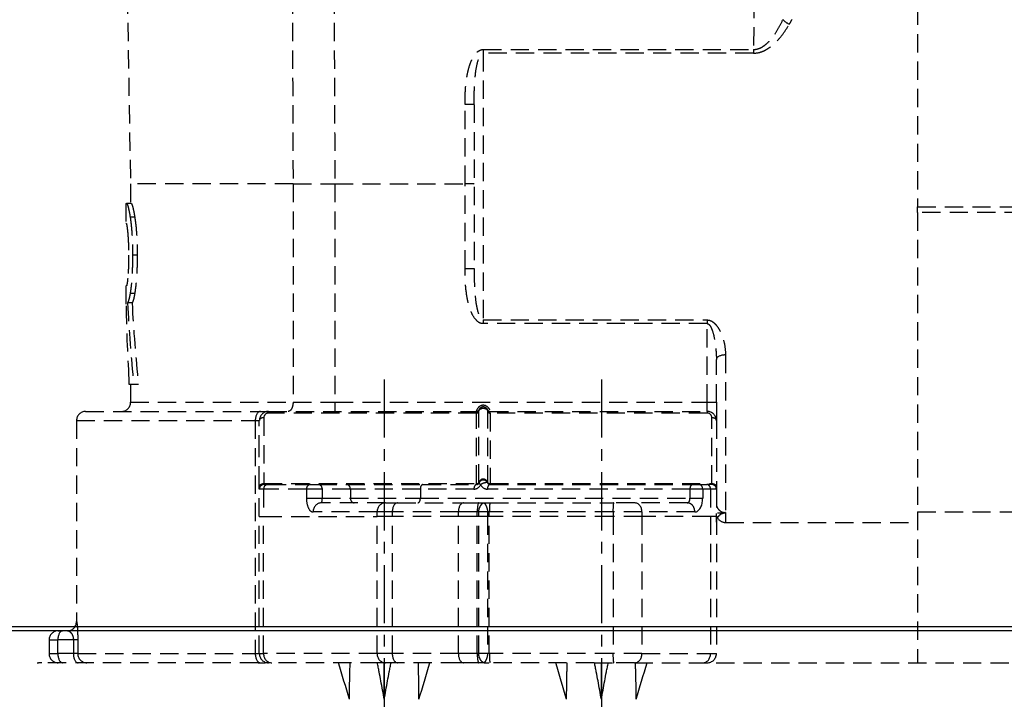
# Model space of a CAD drawing. Units: millimetres. Extents: x 36027 to 39178, y 306 to 2743.
# Drawn here: x 36164 to 36271, y 398 to 473 of the extents above; entities that cross this region are included whole.
import ezdxf

# ---------------------------------------------------------------- set-up
doc = ezdxf.new("R2010")
doc.units = ezdxf.units.MM
doc.linetypes.add('CENTER', pattern=[10.16, 6.35, -1.27, 1.27, -1.27])
doc.linetypes.add('DASHED', pattern=[3, 2, -1])
doc.layers.add('1', color=7, linetype='Continuous')

msp = doc.modelspace()

# ---------------------------------------------------------------- linework, layer by layer
at = {"layer": '1', "linetype": 'DASHED'}
for p, q in [((36174.19, 541.39), (36175.71, 454.78)), ((36261.8, 495.18), (36261.8, 452.26)), ((36214.3, 469.49), (36243.87, 469.49)), ((36214.3, 469.49), (36214.3, 469.09)), ((36243.87, 469.09), (36214.3, 469.09)), ((36214.3, 469.09), (36214.3, 439.89)), ((36243.87, 469.49), (36243.87, 469.09)), ((36212.3, 454.78), (36212.3, 463.47)), ((36213.3, 463.45), (36213.3, 445.52)), ((36175.71, 454.78), (36175.71, 452.65)), ((36193.49, 454.78), (36175.71, 454.78)), ((36193.49, 454.78), (36193.49, 430.88)), ((36198.07, 454.78), (36198.07, 430.88)), ((36198.07, 454.78), (36212.3, 454.78)), ((36212.3, 445.52), (36212.3, 454.78)), ((36175.21, 452.65), (36175.21, 450.46)), ((36175.21, 452.65), (36175.27, 452.65)), ((36175.77, 452.65), (36175.27, 452.65)), ((36261.8, 452.26), (36297.32, 452.26)), ((36261.8, 451.65), (36261.8, 452.26)), ((36297.32, 451.65), (36261.8, 451.65)), ((36261.8, 451.65), (36261.8, 418.88)), ((36175.24, 450.46), (36175.21, 450.46)), ((36176.17, 451.14), (36175.67, 451.14)), ((36176.44, 446.97), (36175.93, 446.97)), ((36212.3, 445.52), (36213.3, 445.52)), ((36175.21, 443.62), (36175.21, 441.42)), ((36175.21, 443.62), (36175.25, 443.62)), ((36176.17, 442.8), (36175.67, 442.8)), ((36175.88, 441.76), (36175.38, 441.76)), ((36175.21, 441.42), (36175.22, 441.42)), ((36214.3, 439.89), (36238.8, 439.89)), ((36214.3, 439.89), (36214.3, 439.49)), ((36238.8, 439.49), (36214.3, 439.49)), ((36238.8, 439.89), (36238.8, 439.49)), ((36238.8, 430.88), (36238.8, 439.49)), ((36239.8, 430.88), (36239.8, 435.56)), ((36240.8, 436.07), (36240.8, 418.81)), ((36175.52, 433.64), (36175.52, 432.84)), ((36176.07, 432.84), (36175.57, 432.84)), ((36175.71, 432.84), (36175.71, 430.88)), ((36176.58, 432.84), (36176.07, 432.84)), ((36175.71, 430.88), (36193.49, 430.88)), ((36198.07, 430.88), (36238.8, 430.88)), ((36238.8, 429.88), (36238.8, 430.88)), ((36238.8, 430.88), (36239.8, 430.88)), ((36239.8, 430.88), (36239.8, 428.88)), ((36170.8, 429.88), (36189.92, 429.88)), ((36189.92, 429.88), (36190.8, 429.88)), ((36190.8, 429.88), (36213.56, 429.88)), ((36190.8, 429.88), (36190.8, 429.7)), ((36213.56, 429.88), (36213.56, 429.7)), ((36215.04, 429.88), (36238.8, 429.88)), ((36215.04, 429.7), (36215.04, 429.88)), ((36238.8, 429.88), (36238.8, 429.7)), ((36169.8, 428.88), (36169.8, 406.88)), ((36169.8, 428.88), (36189.36, 428.88)), ((36189.36, 428.88), (36189.36, 403.38)), ((36189.36, 428.88), (36189.8, 428.88)), ((36189.8, 425.27), (36189.8, 428.88)), ((36190.3, 429.2), (36190.3, 421.99)), ((36213.56, 429.7), (36190.8, 429.7)), ((36213.56, 421.99), (36213.56, 429.7)), ((36238.8, 429.7), (36215.04, 429.7)), ((36215.04, 429.7), (36215.04, 421.99)), ((36239.3, 421.99), (36239.3, 429.2)), ((36239.8, 428.88), (36239.8, 425.27)), ((36189.8, 421.88), (36189.8, 425.27)), ((36239.8, 425.27), (36239.8, 421.88)), ((36189.8, 421.67), (36189.8, 421.88)), ((36189.8, 421.39), (36189.8, 421.67)), ((36189.8, 421.38), (36189.8, 421.39)), ((36189.8, 418.38), (36189.8, 421.38)), ((36190.27, 421.38), (36189.8, 421.38)), ((36190.27, 421.38), (36190.27, 418.38)), ((36194.95, 421.38), (36190.27, 421.38)), ((36190.3, 421.99), (36213.56, 421.99)), ((36190.3, 421.88), (36190.3, 421.99)), ((36190.3, 421.88), (36190.72, 421.88)), ((36190.72, 421.88), (36195.41, 421.88)), ((36194.95, 421.38), (36194.95, 420.38)), ((36196.68, 421.38), (36194.95, 421.38)), ((36195.41, 421.88), (36196.27, 421.88)), ((36196.27, 421.88), (36199.35, 421.88)), ((36196.68, 421.38), (36196.68, 420.38)), ((36199.76, 421.38), (36196.68, 421.38)), ((36199.35, 421.88), (36207.7, 421.88)), ((36199.76, 421.38), (36199.76, 420.38)), ((36207.42, 421.38), (36199.76, 421.38)), ((36207.42, 421.38), (36207.42, 420.38)), ((36213.27, 421.38), (36207.42, 421.38)), ((36207.7, 421.88), (36213.56, 421.88)), ((36213.56, 421.88), (36213.56, 421.99)), ((36236.91, 421.38), (36214.75, 421.38)), ((36215.04, 421.99), (36239.3, 421.99)), ((36215.04, 421.88), (36215.04, 421.99)), ((36215.04, 421.88), (36237.19, 421.88)), ((36236.91, 421.38), (36236.91, 420.38)), ((36238.3, 421.38), (36236.91, 421.38)), ((36237.19, 421.88), (36237.89, 421.88)), ((36237.89, 421.88), (36238.75, 421.88)), ((36238.3, 421.38), (36238.3, 420.38)), ((36239.16, 421.38), (36238.3, 421.38)), ((36239.3, 421.88), (36238.75, 421.88)), ((36239.16, 421.38), (36239.16, 418.38)), ((36239.8, 421.38), (36239.16, 421.38)), ((36239.3, 421.88), (36239.3, 421.99)), ((36239.8, 421.88), (36239.8, 421.67)), ((36239.8, 421.67), (36239.8, 421.39)), ((36239.8, 421.39), (36239.8, 421.38)), ((36239.8, 421.38), (36239.8, 418.38)), ((36194.95, 420.38), (36196.68, 420.38)), ((36196.68, 420.38), (36199.76, 420.38)), ((36199.76, 420.38), (36207.42, 420.38)), ((36207.42, 420.38), (36236.91, 420.38)), ((36236.91, 420.38), (36238.3, 420.38)), ((36203.59, 419.88), (36196.59, 419.88)), ((36203.59, 419.88), (36204.92, 419.88)), ((36204.92, 419.88), (36212.15, 419.88)), ((36212.15, 419.88), (36213.8, 419.88)), ((36213.8, 419.88), (36214.37, 419.88)), ((36214.37, 419.88), (36215.05, 419.88)), ((36215.05, 419.88), (36228.57, 419.88)), ((36230.84, 419.88), (36228.57, 419.88)), ((36236.62, 419.88), (36230.84, 419.88)), ((36189.8, 403.38), (36189.8, 418.38)), ((36189.8, 418.38), (36190.27, 418.38)), ((36190.27, 418.38), (36202.68, 418.38)), ((36190.27, 403.38), (36190.27, 418.38)), ((36202.68, 418.88), (36195.68, 418.88)), ((36202.68, 418.38), (36202.68, 418.88)), ((36204.35, 418.88), (36202.68, 418.88)), ((36202.68, 403.38), (36202.68, 418.38)), ((36204.35, 418.38), (36202.68, 418.38)), ((36204.35, 418.38), (36204.35, 418.88)), ((36211.58, 418.88), (36204.35, 418.88)), ((36204.35, 403.38), (36204.35, 418.38)), ((36211.58, 418.38), (36204.35, 418.38)), ((36211.58, 418.38), (36211.58, 418.88)), ((36213.64, 418.88), (36211.58, 418.88)), ((36211.58, 403.38), (36211.58, 418.38)), ((36213.64, 418.38), (36211.58, 418.38)), ((36213.64, 418.38), (36213.64, 418.88)), ((36213.81, 418.88), (36213.64, 418.88)), ((36213.64, 403.38), (36213.64, 418.38)), ((36213.81, 418.38), (36213.64, 418.38)), ((36213.81, 418.38), (36213.81, 418.88)), ((36214.76, 418.88), (36213.81, 418.88)), ((36213.81, 403.38), (36213.81, 418.38)), ((36214.76, 418.38), (36213.81, 418.38)), ((36214.76, 418.88), (36214.76, 418.38)), ((36214.96, 418.88), (36214.76, 418.88)), ((36214.76, 418.38), (36214.76, 403.38)), ((36214.96, 418.38), (36214.76, 418.38)), ((36228.49, 418.88), (36214.96, 418.88)), ((36214.96, 418.38), (36214.96, 418.88)), ((36228.49, 418.38), (36214.96, 418.38)), ((36214.96, 403.38), (36214.96, 418.38)), ((36228.49, 418.88), (36228.49, 418.38)), ((36231.66, 418.88), (36228.49, 418.88)), ((36228.49, 418.38), (36228.49, 403.38)), ((36231.66, 418.38), (36228.49, 418.38)), ((36231.66, 418.88), (36231.66, 418.38)), ((36237.44, 418.88), (36231.66, 418.88)), ((36239.16, 418.38), (36231.66, 418.38)), ((36231.66, 418.38), (36231.66, 403.38)), ((36239.16, 418.38), (36239.16, 403.38)), ((36239.8, 418.38), (36239.16, 418.38)), ((36239.8, 418.38), (36239.8, 403.38)), ((36240.8, 418.81), (36240.8, 417.73)), ((36261.8, 418.88), (36272.11, 418.88)), ((36261.8, 418.88), (36261.8, 402.38)), ((36240.8, 417.73), (36261.8, 417.73)), ((36169.8, 406.88), (36169.81, 406.88)), ((36167.8, 405.88), (36168.28, 405.88)), ((36168.81, 405.88), (36168.28, 405.88)), ((36166.8, 404.88), (36166.8, 403.38)), ((36166.8, 404.88), (36167.76, 404.88)), ((36167.76, 403.38), (36167.76, 404.88)), ((36169.46, 404.88), (36167.76, 404.88)), ((36169.46, 404.88), (36169.46, 403.38)), ((36169.94, 404.88), (36169.46, 404.88)), ((36169.94, 404.88), (36169.94, 403.38)), ((36166.8, 403.38), (36167.76, 403.38)), ((36169.46, 403.38), (36167.76, 403.38)), ((36169.94, 403.38), (36169.46, 403.38)), ((36169.94, 403.38), (36189.36, 403.38)), ((36189.36, 403.38), (36189.8, 403.38)), ((36189.8, 403.38), (36190.27, 403.38)), ((36202.68, 403.38), (36190.27, 403.38)), ((36204.35, 403.38), (36202.68, 403.38)), ((36211.58, 403.38), (36204.35, 403.38)), ((36213.64, 403.38), (36211.58, 403.38)), ((36213.81, 403.38), (36213.64, 403.38)), ((36214.76, 403.38), (36213.81, 403.38)), ((36214.96, 403.38), (36214.76, 403.38)), ((36228.49, 403.38), (36214.96, 403.38)), ((36231.66, 403.38), (36228.49, 403.38)), ((36231.66, 403.38), (36239.16, 403.38)), ((36239.16, 403.38), (36239.8, 403.38)), ((36165.49, 402.38), (36165.64, 402.38)), ((36166, 402.38), (36165.64, 402.38)), ((36189.68, 402.38), (36166, 402.38)), ((36189.68, 402.38), (36189.92, 402.38)), ((36189.92, 402.38), (36190.43, 402.38)), ((36202.88, 402.38), (36190.43, 402.38)), ((36204.44, 402.38), (36202.88, 402.38)), ((36211.67, 402.38), (36204.44, 402.38)), ((36213.59, 402.38), (36211.67, 402.38)), ((36214, 402.38), (36213.59, 402.38)), ((36214.38, 402.38), (36214, 402.38)), ((36214.38, 402.38), (36214.89, 402.38)), ((36226.42, 402.38), (36214.89, 402.38)), ((36226.42, 402.38), (36228.57, 402.38)), ((36230.84, 402.38), (36228.57, 402.38)), ((36230.84, 402.38), (36236.78, 402.38)), ((36236.78, 402.38), (36281.91, 402.38))]:
    msp.add_line(p, q, dxfattribs=at)
at = {"layer": '1', "linetype": 'CENTER'}
for p, q in [((36203.46, 433.38), (36203.46, 342.58)), ((36227.22, 433.38), (36227.22, 341.58))]:
    msp.add_line(p, q, dxfattribs=at)
at = {"layer": '1', "linetype": 'DASHED'}
for centre, radius, start, end in [((36174.71, 430.88), 1, 270, 0), ((36170.8, 428.88), 1, 90, 180), ((36190.8, 428.88), 1, 90, 180), ((36213.56, 430.18), 0.3, 270, 321.1841), ((36214.3, 429.88), 0.5, 22.0243, 157.9757), ((36215.04, 430.18), 0.3, 218.8159, 270), ((36238.8, 428.88), 1, 0, 90), ((36190.8, 429.2), 0.5, 90, 180), ((36238.8, 429.2), 0.5, 0, 90), ((36214.3, 421.88), 0.5, 22.0243, 157.9757), ((36190.3, 421.38), 0.5, 90, 180), ((36213.27, 422.18), 0.8, 270, 337.9757), ((36213.56, 422.18), 0.3, 270, 337.9757), ((36214.75, 422.18), 0.8, 202.0243, 270), ((36215.04, 422.18), 0.3, 202.0243, 270), ((36239.3, 421.38), 0.5, 0, 90), ((36239.04, 417.78), 1, 28.3314, 40.5389), ((36240.8, 418.73), 1, 208.3299, 270), ((36168.8, 406.88), 1, 270, 0), ((36167.8, 404.88), 1, 90, 180), ((36167.8, 403.38), 1, 180, 270), ((36190.8, 403.38), 1, 180, 270), ((36238.8, 403.38), 1, 270, 0)]:
    msp.add_arc(centre, radius, start, end, dxfattribs=at)
for centre, major_axis, ratio, start_param, end_param in [((36247.78, 472.74), (0.872, -0.489), 0.422977, 4.037836, 4.945357), ((36212.3, 463.45), (1, 0), 0.017452, 0, 1.570796), ((36212.3, 454.77), (1, 0), 0.008727, 0, 1.570796), ((36214.3, 449), (0, 77.18), 0.506494, 1.664768, 1.781754), ((36214.3, 449), (0, 76.19), 0.506494, 1.665989, 1.78453), ((36214.3, 443.73), (0, 80.43), 0.486, 1.599444, 1.706531), ((36240.8, 435.56), (-1, 0), 0.505051, 4.712389, 6.283185), ((36189.92, 428.88), (0, 1), 0.56044, 0, 1.570796), ((36213.56, 430.18), (0, 0.479), 0.62682, 3.141593, 4.034924), ((36214.18, 429.68), (0.39, -0.313), 0.341489, 3.141593, 3.677805), ((36213.56, 430.18), (0.148, 0.261), 1, 4.551046, 4.844115), ((36213.56, 430.18), (0, 0.479), 0.62682, 4.034924, 4.327992), ((36214.3, 429.88), (0.5, 0), 0.642788, 0.384397, 2.757196), ((36215.04, 430.18), (-0.134, 0.269), 1, 1.493802, 1.786871), ((36215.04, 430.18), (0, 0.479), 0.62682, 1.955193, 2.248262), ((36214.42, 429.68), (-0.39, -0.313), 0.341489, 2.605381, 3.141593), ((36215.04, 430.18), (0, 0.479), 0.62682, 2.248262, 3.141593), ((36190.3, 428.88), (0.5, 0), 0.642788, 1.570796, 3.141593), ((36239.3, 428.88), (-0.5, 0), 0.642788, 3.141593, 4.712389), ((36214.3, 421.88), (0, 0.607), 0.823501, 5.096786, 7.469585), ((36190.72, 421.38), (0, 0.5), 0.906308, 0, 1.570796), ((36195.41, 421.38), (0, -0.5), 0.906308, 3.141593, 4.712389), ((36196.27, 421.38), (0, 0.5), 0.819152, 4.712389, 6.283185), ((36199.35, 421.38), (0, -0.5), 0.819152, 1.570796, 3.141593), ((36207.7, 421.38), (0, 0.5), 0.573576, 0, 1.570796), ((36213.56, 421.38), (0, 0.5), 0.573576, 0, 1.570796), ((36213.56, 422.18), (0.3, 0), 0.642788, 4.712389, 5.898789), ((36214.3, 421.88), (0.464, 0.188), 0.253969, 0, 2.131426), ((36215.04, 421.38), (0, -0.5), 0.573576, 3.141593, 4.712389), ((36215.04, 422.18), (0.3, 0), 0.642788, 3.525989, 4.712389), ((36237.19, 421.38), (0, 0.5), 0.573576, 0, 1.570796), ((36237.89, 421.38), (0, 0.5), 0.819152, 4.712389, 6.283185), ((36238.75, 421.38), (0, -0.5), 0.819152, 1.570796, 3.141593), ((36195.68, 420.38), (0, 1.5), 0.487998, 1.570796, 3.141593), ((36196.59, 420.38), (0, 0.5), 0.174311, 3.141593, 4.712389), ((36200.17, 420.38), (0, -0.5), 0.819152, 4.712389, 6.283185), ((36207.13, 420.38), (0, -0.5), 0.573576, 0, 1.570796), ((36236.62, 420.38), (0, -0.5), 0.573576, 0, 1.570796), ((36237.44, 420.38), (0, -1.5), 0.573576, 0, 1.570796), ((36196.59, 418.88), (0, -1), 0.906308, 3.141593, 4.712389), ((36203.59, 418.88), (0, -1), 0.906308, 3.141593, 4.712389), ((36204.92, 418.88), (0, -1), 0.573576, 3.141593, 4.712389), ((36212.15, 418.88), (0, -1), 0.573576, 3.141593, 4.712389), ((36213.8, 418.88), (0, -1), 0.161096, 3.141593, 4.712389), ((36215.05, 418.88), (0, -1), 0.087156, 3.141593, 4.712389), ((36228.57, 418.88), (0, 1), 0.087156, 0, 1.570796), ((36230.84, 418.88), (0, 1), 0.819152, 4.712389, 6.283185), ((36236.62, 418.88), (0, -1), 0.819152, 1.570796, 3.141593), ((36239.06, 417.78), (0, 1), 0.999551, 5.235203, 5.461371), ((36240.46, 417.78), (0, 1), 0.594319, 5.997044, 6.283185), ((36168.81, 406.88), (0, -1), 0.999665, 0, 1.570796), ((36168.28, 404.88), (0, 1), 0.516525, 0, 1.570796), ((36168.28, 403.38), (0, -1), 0.516525, 4.712389, 6.283185), ((36169.97, 403.38), (0, -1), 0.516525, 4.712389, 6.283185), ((36170.93, 403.38), (0, -1), 0.996884, 4.712389, 6.283185), ((36189.92, 403.38), (0, -1), 0.56044, 4.712389, 6.283185), ((36191.17, 403.38), (0, -1), 0.906308, 4.712389, 6.283185), ((36203.59, 403.38), (0, -1), 0.906308, 4.712389, 6.283185), ((36204.92, 403.38), (0, -1), 0.573576, 4.712389, 6.283185), ((36212.15, 403.38), (0, -1), 0.573576, 4.712389, 6.283185), ((36213.8, 403.38), (0, -1), 0.161096, 4.712389, 6.283185), ((36215.05, 403.38), (0, -1), 0.087156, 4.712389, 6.283185), ((36228.57, 403.38), (0, -1), 0.087156, 4.712389, 6.283185), ((36230.84, 403.38), (0, -1), 0.819152, 0, 1.570796), ((36238.34, 403.38), (0, 1), 0.819152, 3.141593, 4.712389)]:
    msp.add_ellipse(centre, major_axis=major_axis, ratio=ratio, start_param=start_param, end_param=end_param, dxfattribs=at)
for points in [[(36244.43, 546.92), (36244.24, 521.11), (36244.06, 495.3), (36243.87, 469.49)], [(36193.15, 541.39), (36193.26, 512.52), (36193.38, 483.65), (36193.49, 454.78)], [(36197.63, 541.39), (36197.78, 512.52), (36197.92, 483.65), (36198.07, 454.78)], [(36247.78, 472.26), (36247.88, 472.44), (36247.98, 472.61), (36248.08, 472.78)], [(36213.83, 430), (36213.83, 430.03), (36213.83, 430.05), (36213.83, 430.07)], [(36213.83, 422.11), (36213.83, 424.74), (36213.83, 427.37), (36213.83, 430)], [(36214.76, 430), (36214.76, 427.37), (36214.76, 424.74), (36214.76, 422.11)]]:
    msp.add_open_spline(points, degree=3, dxfattribs=at)
for points, knots in [([(36243.87, 469.49), (36244.08, 469.49), (36244.28, 469.54), (36244.67, 469.68), (36244.85, 469.79), (36245.18, 470.02), (36245.34, 470.16), (36245.62, 470.44), (36245.75, 470.59), (36246.12, 471.05), (36246.34, 471.38), (36246.73, 472.06), (36246.91, 472.4), (36247.07, 472.75)], [0, 0, 0, 0, 0.125, 0.125, 0.25, 0.25, 0.375, 0.375, 0.5, 0.5, 0.75, 0.75, 1, 1, 1, 1]), ([(36243.87, 469.09), (36244.1, 469.09), (36244.33, 469.12), (36244.77, 469.24), (36244.98, 469.33), (36245.38, 469.54), (36245.57, 469.67), (36245.92, 469.94), (36246.09, 470.08), (36246.56, 470.53), (36246.84, 470.86), (36247.34, 471.55), (36247.57, 471.9), (36247.78, 472.26)], [0, 0, 0, 0, 0.125, 0.125, 0.25, 0.25, 0.375, 0.375, 0.5, 0.5, 0.75, 0.75, 1, 1, 1, 1]), ([(36212.3, 463.47), (36212.3, 464.03), (36212.31, 464.59), (36212.39, 465.71), (36212.46, 466.26), (36212.62, 467.09), (36212.69, 467.37), (36212.85, 467.91), (36212.95, 468.18), (36213.2, 468.68), (36213.35, 468.92), (36213.65, 469.23), (36213.76, 469.32), (36214.01, 469.45), (36214.15, 469.49), (36214.3, 469.49)], [0, 0, 0, 0, 0.25, 0.25, 0.5, 0.5, 0.625, 0.625, 0.75, 0.75, 0.875, 0.875, 0.9375, 0.9375, 1, 1, 1, 1]), ([(36213.3, 463.45), (36213.3, 463.94), (36213.3, 464.44), (36213.34, 465.42), (36213.36, 465.91), (36213.45, 466.89), (36213.51, 467.37), (36213.67, 468.09), (36213.74, 468.33), (36213.87, 468.67), (36213.93, 468.78), (36214.03, 468.94), (36214.08, 468.98), (36214.17, 469.06), (36214.23, 469.09), (36214.3, 469.09)], [0, 0, 0, 0, 0.25, 0.25, 0.5, 0.5, 0.75, 0.75, 0.875, 0.875, 0.9375, 0.9375, 0.96875, 0.96875, 1, 1, 1, 1]), ([(36193.49, 454.78), (36193.5, 454.78), (36193.53, 454.78), (36193.56, 454.78), (36193.6, 454.78), (36193.64, 454.78), (36193.68, 454.78), (36193.72, 454.78), (36193.76, 454.78), (36193.8, 454.78), (36193.84, 454.78), (36193.88, 454.78), (36193.91, 454.78), (36193.95, 454.78), (36193.99, 454.78), (36194.03, 454.78), (36194.07, 454.78), (36194.11, 454.78), (36194.15, 454.78), (36194.19, 454.78), (36194.23, 454.78), (36194.27, 454.78), (36194.32, 454.78), (36194.36, 454.78), (36194.4, 454.78), (36194.44, 454.78), (36194.48, 454.78), (36194.52, 454.78), (36194.56, 454.78), (36194.6, 454.78), (36194.64, 454.78), (36194.68, 454.78), (36194.73, 454.78), (36194.77, 454.78), (36194.81, 454.78), (36194.85, 454.78), (36194.89, 454.78), (36194.94, 454.78), (36194.98, 454.78), (36195.02, 454.78), (36195.06, 454.78), (36195.1, 454.78), (36195.15, 454.78), (36195.19, 454.78), (36195.23, 454.78), (36195.27, 454.78), (36195.32, 454.78), (36195.36, 454.78), (36195.4, 454.78), (36195.45, 454.78), (36195.49, 454.78), (36195.53, 454.78), (36195.58, 454.78), (36195.62, 454.78), (36195.66, 454.78), (36195.71, 454.78), (36195.75, 454.78), (36195.79, 454.78), (36195.84, 454.78), (36195.88, 454.78), (36195.92, 454.78), (36195.97, 454.78), (36196.01, 454.78), (36196.05, 454.78), (36196.1, 454.78), (36196.14, 454.78), (36196.19, 454.78), (36196.23, 454.78), (36196.28, 454.78), (36196.32, 454.78), (36196.36, 454.78), (36196.41, 454.78), (36196.45, 454.78), (36196.5, 454.78), (36196.54, 454.78), (36196.59, 454.78), (36196.63, 454.78), (36196.67, 454.78), (36196.72, 454.78), (36196.76, 454.78), (36196.81, 454.78), (36196.85, 454.78), (36196.9, 454.78), (36196.94, 454.78), (36196.99, 454.78), (36197.03, 454.78), (36197.08, 454.78), (36197.12, 454.78), (36197.17, 454.78), (36197.21, 454.78), (36197.26, 454.78), (36197.3, 454.78), (36197.35, 454.78), (36197.39, 454.78), (36197.44, 454.78), (36197.48, 454.78), (36197.53, 454.78), (36197.57, 454.78), (36197.62, 454.78), (36197.66, 454.78), (36197.71, 454.78), (36197.75, 454.78), (36197.8, 454.78), (36197.84, 454.78), (36197.89, 454.78), (36197.94, 454.78), (36197.98, 454.78), (36198.03, 454.78), (36198.06, 454.78), (36198.07, 454.78)], [0, 0, 0, 0, 0.009346, 0.018692, 0.028038, 0.037384, 0.04673, 0.056076, 0.065421, 0.074767, 0.084113, 0.093459, 0.102805, 0.112151, 0.121497, 0.130843, 0.140188, 0.149534, 0.15888, 0.168226, 0.177572, 0.186918, 0.196263, 0.205609, 0.214955, 0.224301, 0.233647, 0.242993, 0.252338, 0.261684, 0.27103, 0.280376, 0.289721, 0.299067, 0.308413, 0.317759, 0.327105, 0.33645, 0.345796, 0.355142, 0.364488, 0.373833, 0.383179, 0.392525, 0.401871, 0.411216, 0.420562, 0.429908, 0.439254, 0.448599, 0.457945, 0.467291, 0.476637, 0.485982, 0.495328, 0.504674, 0.51402, 0.523365, 0.532711, 0.542057, 0.551402, 0.560748, 0.570094, 0.57944, 0.588785, 0.598131, 0.607477, 0.616823, 0.626168, 0.635514, 0.64486, 0.654206, 0.663551, 0.672897, 0.682243, 0.691589, 0.700934, 0.71028, 0.719626, 0.728972, 0.738317, 0.747663, 0.757009, 0.766355, 0.7757, 0.785046, 0.794392, 0.803738, 0.813083, 0.822429, 0.831775, 0.841121, 0.850467, 0.859812, 0.869158, 0.878504, 0.88785, 0.897196, 0.906542, 0.915887, 0.925233, 0.934579, 0.943925, 0.953271, 0.962617, 0.971962, 0.981308, 0.990654, 1, 1, 1, 1]), ([(36175.27, 452.65), (36175.28, 452.65), (36175.29, 452.64), (36175.31, 452.62), (36175.32, 452.6), (36175.35, 452.54), (36175.37, 452.5), (36175.4, 452.41), (36175.42, 452.35), (36175.47, 452.16), (36175.51, 452.01), (36175.57, 451.72), (36175.59, 451.61), (36175.63, 451.39), (36175.65, 451.26), (36175.67, 451.14)], [0, 0, 0, 0, 0.125, 0.125, 0.25, 0.25, 0.375, 0.375, 0.5, 0.5, 0.75, 0.75, 0.875, 0.875, 1, 1, 1, 1]), ([(36175.77, 452.65), (36175.78, 452.65), (36175.79, 452.64), (36175.81, 452.62), (36175.83, 452.6), (36175.86, 452.54), (36175.87, 452.5), (36175.9, 452.41), (36175.92, 452.35), (36175.98, 452.16), (36176.01, 452.01), (36176.07, 451.72), (36176.09, 451.61), (36176.13, 451.39), (36176.15, 451.26), (36176.17, 451.14)], [0, 0, 0, 0, 0.125, 0.125, 0.25, 0.25, 0.375, 0.375, 0.5, 0.5, 0.75, 0.75, 0.875, 0.875, 1, 1, 1, 1]), ([(36175.24, 450.46), (36175.24, 450.46), (36175.25, 450.46), (36175.26, 450.44), (36175.26, 450.42), (36175.28, 450.36), (36175.29, 450.3), (36175.32, 450.14), (36175.33, 450.04), (36175.35, 449.86), (36175.36, 449.8), (36175.38, 449.67), (36175.38, 449.59), (36175.39, 449.52)], [0, 0, 0, 0, 0.125, 0.125, 0.25, 0.25, 0.5, 0.5, 0.75, 0.75, 0.875, 0.875, 1, 1, 1, 1]), ([(36175.67, 451.14), (36175.69, 451.01), (36175.71, 450.87), (36175.75, 450.57), (36175.77, 450.42), (36175.8, 450.09), (36175.82, 449.92), (36175.84, 449.57), (36175.86, 449.4), (36175.88, 449.04), (36175.89, 448.86), (36175.9, 448.49), (36175.91, 448.31), (36175.92, 447.93), (36175.93, 447.74), (36175.93, 447.36), (36175.93, 447.17), (36175.93, 446.97)], [0, 0, 0, 0, 0.125, 0.125, 0.25, 0.25, 0.375, 0.375, 0.5, 0.5, 0.625, 0.625, 0.75, 0.75, 0.875, 0.875, 1, 1, 1, 1]), ([(36176.17, 451.14), (36176.19, 451.01), (36176.21, 450.87), (36176.25, 450.57), (36176.27, 450.42), (36176.31, 450.09), (36176.32, 449.92), (36176.35, 449.58), (36176.37, 449.4), (36176.39, 449.04), (36176.4, 448.86), (36176.41, 448.49), (36176.42, 448.31), (36176.43, 447.93), (36176.44, 447.74), (36176.44, 447.36), (36176.44, 447.17), (36176.44, 446.97)], [0, 0, 0, 0, 0.125, 0.125, 0.25, 0.25, 0.375, 0.375, 0.5, 0.5, 0.625, 0.625, 0.75, 0.75, 0.875, 0.875, 1, 1, 1, 1]), ([(36175.39, 449.52), (36175.4, 449.44), (36175.41, 449.35), (36175.42, 449.17), (36175.43, 449.08), (36175.44, 448.88), (36175.45, 448.78), (36175.45, 448.65), (36175.46, 448.62), (36175.46, 448.57), (36175.46, 448.54), (36175.46, 448.46), (36175.47, 448.4), (36175.47, 448.24), (36175.48, 448.13), (36175.48, 447.9), (36175.48, 447.79), (36175.49, 447.62), (36175.49, 447.56), (36175.49, 447.44), (36175.49, 447.38), (36175.49, 447.21), (36175.49, 447.09), (36175.49, 446.97)], [0, 0, 0, 0, 0.125, 0.125, 0.25, 0.25, 0.375, 0.375, 0.40625, 0.40625, 0.4375, 0.4375, 0.5, 0.5, 0.625, 0.625, 0.75, 0.75, 0.8125, 0.8125, 0.875, 0.875, 1, 1, 1, 1]), ([(36175.49, 446.97), (36175.49, 446.75), (36175.49, 446.52), (36175.48, 446.06), (36175.48, 445.83), (36175.47, 445.39), (36175.46, 445.18), (36175.44, 444.88), (36175.43, 444.78), (36175.42, 444.6), (36175.41, 444.51), (36175.4, 444.43)], [0, 0, 0, 0, 0.25, 0.25, 0.5, 0.5, 0.75, 0.75, 0.875, 0.875, 1, 1, 1, 1]), ([(36175.93, 446.97), (36175.93, 446.78), (36175.93, 446.59), (36175.93, 446.21), (36175.92, 446.02), (36175.91, 445.64), (36175.9, 445.46), (36175.89, 445.09), (36175.88, 444.9), (36175.84, 444.36), (36175.82, 444.01), (36175.77, 443.53), (36175.75, 443.38), (36175.71, 443.08), (36175.69, 442.94), (36175.67, 442.8)], [0, 0, 0, 0, 0.125, 0.125, 0.25, 0.25, 0.375, 0.375, 0.5, 0.5, 0.75, 0.75, 0.875, 0.875, 1, 1, 1, 1]), ([(36176.44, 446.97), (36176.44, 446.78), (36176.44, 446.59), (36176.44, 446.21), (36176.43, 446.02), (36176.42, 445.64), (36176.41, 445.46), (36176.4, 445.09), (36176.39, 444.9), (36176.35, 444.36), (36176.32, 444.01), (36176.27, 443.53), (36176.25, 443.38), (36176.21, 443.08), (36176.19, 442.94), (36176.17, 442.8)], [0, 0, 0, 0, 0.125, 0.125, 0.25, 0.25, 0.375, 0.375, 0.5, 0.5, 0.75, 0.75, 0.875, 0.875, 1, 1, 1, 1]), ([(36214.3, 439.49), (36214.15, 439.49), (36214.01, 439.52), (36213.76, 439.66), (36213.64, 439.75), (36213.35, 440.06), (36213.2, 440.3), (36212.95, 440.81), (36212.85, 441.07), (36212.69, 441.62), (36212.62, 441.89), (36212.46, 442.72), (36212.39, 443.28), (36212.31, 444.4), (36212.3, 444.96), (36212.3, 445.52)], [0, 0, 0, 0, 0.0625, 0.0625, 0.125, 0.125, 0.25, 0.25, 0.375, 0.375, 0.5, 0.5, 0.75, 0.75, 1, 1, 1, 1]), ([(36213.3, 445.52), (36213.3, 445.03), (36213.3, 444.54), (36213.34, 443.55), (36213.36, 443.06), (36213.45, 442.09), (36213.51, 441.6), (36213.67, 440.88), (36213.74, 440.65), (36213.87, 440.31), (36213.93, 440.19), (36214.03, 440.04), (36214.07, 439.99), (36214.17, 439.92), (36214.23, 439.89), (36214.3, 439.89)], [0, 0, 0, 0, 0.25, 0.25, 0.5, 0.5, 0.75, 0.75, 0.875, 0.875, 0.9375, 0.9375, 0.96875, 0.96875, 1, 1, 1, 1]), ([(36175.4, 444.43), (36175.39, 444.3), (36175.38, 444.18), (36175.35, 443.97), (36175.33, 443.88), (36175.31, 443.75), (36175.3, 443.69), (36175.27, 443.63), (36175.26, 443.63), (36175.25, 443.62)], [0, 0, 0, 0, 0.25, 0.25, 0.5, 0.5, 0.75, 0.75, 1, 1, 1, 1]), ([(36175.67, 442.8), (36175.64, 442.66), (36175.62, 442.52), (36175.57, 442.28), (36175.54, 442.19), (36175.49, 442.02), (36175.47, 441.95), (36175.42, 441.84), (36175.4, 441.8), (36175.38, 441.76)], [0, 0, 0, 0, 0.25, 0.25, 0.5, 0.5, 0.75, 0.75, 1, 1, 1, 1]), ([(36176.17, 442.8), (36176.15, 442.66), (36176.12, 442.52), (36176.07, 442.28), (36176.05, 442.19), (36176, 442.02), (36175.97, 441.95), (36175.92, 441.84), (36175.9, 441.8), (36175.88, 441.76)], [0, 0, 0, 0, 0.25, 0.25, 0.5, 0.5, 0.75, 0.75, 1, 1, 1, 1]), ([(36238.8, 439.89), (36238.91, 439.89), (36239.01, 439.87), (36239.21, 439.8), (36239.3, 439.75), (36239.48, 439.63), (36239.56, 439.56), (36239.7, 439.42), (36239.76, 439.35), (36239.95, 439.12), (36240.05, 438.95), (36240.24, 438.6), (36240.32, 438.42), (36240.53, 437.89), (36240.63, 437.53), (36240.76, 436.8), (36240.8, 436.43), (36240.8, 436.07)], [0, 0, 0, 0, 0.0625, 0.0625, 0.125, 0.125, 0.1875, 0.1875, 0.25, 0.25, 0.375, 0.375, 0.5, 0.5, 0.75, 0.75, 1, 1, 1, 1]), ([(36238.8, 439.49), (36238.84, 439.49), (36238.89, 439.47), (36238.97, 439.42), (36239, 439.39), (36239.09, 439.29), (36239.14, 439.22), (36239.26, 438.99), (36239.33, 438.82), (36239.49, 438.32), (36239.56, 437.98), (36239.68, 437.29), (36239.72, 436.94), (36239.78, 436.25), (36239.8, 435.91), (36239.8, 435.56)], [0, 0, 0, 0, 0.03125, 0.03125, 0.0625, 0.0625, 0.125, 0.125, 0.25, 0.25, 0.5, 0.5, 0.75, 0.75, 1, 1, 1, 1]), ([(36193.49, 430.88), (36193.49, 430.75), (36193.47, 430.62), (36193.42, 430.38), (36193.38, 430.27), (36193.28, 430.08), (36193.22, 430.01), (36193.09, 429.91), (36193.02, 429.88), (36192.95, 429.88)], [0, 0, 0, 0, 0.25, 0.25, 0.5, 0.5, 0.75, 0.75, 1, 1, 1, 1]), ([(36193.49, 430.88), (36193.66, 430.88), (36193.83, 430.88), (36194.19, 430.88), (36194.37, 430.88), (36194.92, 430.88), (36195.3, 430.88), (36196.07, 430.88), (36196.46, 430.88), (36197.06, 430.88), (36197.27, 430.88), (36197.67, 430.88), (36197.87, 430.88), (36198.07, 430.88)], [0, 0, 0, 0, 0.125, 0.125, 0.25, 0.25, 0.5, 0.5, 0.75, 0.75, 0.875, 0.875, 1, 1, 1, 1]), ([(36198.07, 430.88), (36198.07, 430.81), (36198.07, 430.75), (36198.07, 430.65), (36198.07, 430.62), (36198.07, 430.56), (36198.07, 430.53), (36198.07, 430.44), (36198.07, 430.38), (36198.07, 430.31), (36198.07, 430.3), (36198.07, 430.27), (36198.07, 430.26), (36198.07, 430.22), (36198.07, 430.2), (36198.07, 430.13), (36198.07, 430.09), (36198.07, 430.04), (36198.07, 430.03), (36198.07, 430.01), (36198.07, 429.99), (36198.07, 429.96), (36198.07, 429.93), (36198.07, 429.92), (36198.07, 429.91), (36198.07, 429.91), (36198.07, 429.9), (36198.07, 429.89), (36198.07, 429.89), (36198.07, 429.88), (36198.07, 429.88), (36198.07, 429.88), (36198.07, 429.88), (36198.07, 429.88), (36198.07, 429.88), (36198.07, 429.88), (36198.07, 429.88)], [0, 0, 0, 0, 0.125089, 0.125089, 0.187633, 0.187633, 0.250177, 0.250177, 0.375266, 0.375266, 0.406538, 0.406538, 0.43781, 0.43781, 0.500354, 0.500354, 0.625443, 0.625443, 0.656715, 0.656715, 0.687987, 0.750532, 0.813076, 0.813076, 0.844348, 0.844348, 0.87562, 0.87562, 0.938165, 0.938165, 0.953801, 0.953801, 0.961619, 0.961619, 0.969437, 1, 1, 1, 1]), ([(36213.56, 429.88), (36213.56, 429.88), (36213.56, 429.91), (36213.6, 430.02), (36213.63, 430.1), (36213.74, 430.28), (36213.81, 430.38), (36214.02, 430.54), (36214.16, 430.59), (36214.44, 430.59), (36214.57, 430.54), (36214.78, 430.38), (36214.86, 430.28), (36214.96, 430.1), (36214.99, 430.02), (36215.03, 429.91), (36215.04, 429.88), (36215.04, 429.88)], [0, 0, 0, 0, 0.125041, 0.125041, 0.250082, 0.250082, 0.375123, 0.375123, 0.500164, 0.500164, 0.625205, 0.625205, 0.750246, 0.750246, 0.875287, 0.875287, 1, 1, 1, 1]), ([(36214.76, 430), (36214.76, 430), (36214.76, 430.01), (36214.76, 430.01), (36214.76, 430.02), (36214.77, 430.02), (36214.77, 430.03), (36214.77, 430.03), (36214.77, 430.04), (36214.77, 430.04), (36214.77, 430.04), (36214.77, 430.05), (36214.76, 430.05), (36214.76, 430.06), (36214.76, 430.06), (36214.76, 430.06), (36214.76, 430.07), (36214.76, 430.07)], [0, 0, 0, 0, 0.071979, 0.143191, 0.213635, 0.283313, 0.352226, 0.420377, 0.487768, 0.554402, 0.620283, 0.685414, 0.749801, 0.813447, 0.876358, 0.938541, 1, 1, 1, 1]), ([(36189.8, 421.67), (36189.8, 421.75), (36189.85, 421.83), (36190.04, 421.95), (36190.17, 421.99), (36190.3, 421.99)], [0, 0, 0, 0, 0.5, 0.5, 1, 1, 1, 1]), ([(36213.83, 422.07), (36213.83, 422.06), (36213.83, 422.05), (36213.83, 422.03), (36213.85, 422.01), (36213.87, 421.98), (36213.92, 421.94), (36213.98, 421.9), (36214.01, 421.88)], [0, 0, 0, 0, 0.11572, 0.237509, 0.365712, 0.500552, 0.708747, 1, 1, 1, 1]), ([(36239.3, 421.99), (36239.43, 421.99), (36239.56, 421.95), (36239.74, 421.83), (36239.8, 421.75), (36239.8, 421.67)], [0, 0, 0, 0, 0.5, 0.5, 1, 1, 1, 1]), ([(36213.81, 418.88), (36213.81, 419.02), (36213.83, 419.15), (36213.92, 419.39), (36213.97, 419.51), (36214.09, 419.69), (36214.15, 419.76), (36214.27, 419.86), (36214.32, 419.88), (36214.37, 419.88)], [0, 0, 0, 0, 0.25, 0.25, 0.5, 0.5, 0.75, 0.75, 1, 1, 1, 1]), ([(36214.37, 419.88), (36214.38, 419.88), (36214.38, 419.88), (36214.39, 419.87), (36214.42, 419.86), (36214.46, 419.81), (36214.52, 419.72), (36214.57, 419.62), (36214.61, 419.53), (36214.64, 419.46), (36214.66, 419.41), (36214.68, 419.35), (36214.71, 419.27), (36214.73, 419.18), (36214.75, 419.08), (36214.76, 419), (36214.76, 418.93), (36214.76, 418.9), (36214.76, 418.88)], [0, 0, 0, 0, 0.031423, 0.062844, 0.125642, 0.250916, 0.375925, 0.500164, 0.562244, 0.624963, 0.656367, 0.687576, 0.749613, 0.811736, 0.874431, 0.937171, 0.968997, 1, 1, 1, 1]), ([(36239.8, 419.78), (36239.8, 419.68), (36239.81, 419.58), (36239.88, 419.4), (36239.92, 419.31), (36240.04, 419.15), (36240.12, 419.07), (36240.27, 418.96), (36240.33, 418.92), (36240.44, 418.87), (36240.48, 418.86), (36240.57, 418.84), (36240.6, 418.83), (36240.66, 418.82), (36240.68, 418.82), (36240.73, 418.81), (36240.76, 418.81), (36240.8, 418.81)], [0, 0, 0, 0, 0.25, 0.25, 0.5, 0.5, 0.75, 0.75, 0.875, 0.875, 0.9375, 0.9375, 0.96875, 0.96875, 0.984375, 0.984375, 1, 1, 1, 1]), ([(36239.8, 417.78), (36239.8, 417.96), (36239.8, 418.13), (36239.8, 418.45), (36239.8, 418.6), (36239.8, 418.73)], [0, 0, 0, 0, 0.501505, 0.501505, 1, 1, 1, 1]), ([(36239.91, 418.78), (36239.92, 418.78), (36239.94, 418.78), (36240.02, 418.78), (36240.09, 418.78), (36240.26, 418.78), (36240.35, 418.78), (36240.46, 418.78)], [0, 0, 0, 0, 0.092147, 0.092147, 0.546074, 0.546074, 1, 1, 1, 1]), ([(36239.93, 418.27), (36239.93, 418.27), (36239.92, 418.27), (36239.92, 418.26), (36239.92, 418.26), (36239.92, 418.26), (36239.92, 418.26), (36239.92, 418.26), (36239.93, 418.27), (36239.93, 418.27)], [0, 0, 0, 0, 0.25, 0.25, 0.5, 0.5, 0.75, 0.75, 1, 1, 1, 1]), ([(36240.63, 418.74), (36240.62, 418.74), (36240.61, 418.74), (36240.59, 418.73), (36240.58, 418.73), (36240.56, 418.73), (36240.54, 418.72), (36240.52, 418.72), (36240.5, 418.71), (36240.48, 418.7), (36240.47, 418.7), (36240.44, 418.69), (36240.42, 418.68), (36240.38, 418.67), (36240.37, 418.66), (36240.32, 418.64), (36240.3, 418.63), (36240.25, 418.6), (36240.23, 418.59), (36240.19, 418.56), (36240.17, 418.55), (36240.14, 418.53), (36240.13, 418.51), (36240.09, 418.48), (36240.07, 418.46), (36240.03, 418.42), (36240.02, 418.4), (36239.99, 418.37), (36239.98, 418.35), (36239.96, 418.33), (36239.95, 418.32), (36239.94, 418.3), (36239.93, 418.29), (36239.93, 418.28)], [0, 0, 0, 0, 0.007812, 0.007812, 0.015625, 0.015625, 0.03125, 0.03125, 0.046875, 0.046875, 0.0625, 0.0625, 0.09375, 0.09375, 0.125, 0.125, 0.1875, 0.1875, 0.25, 0.25, 0.3125, 0.3125, 0.375, 0.375, 0.5, 0.5, 0.625, 0.625, 0.75, 0.75, 0.875, 0.875, 1, 1, 1, 1]), ([(36240.8, 418.81), (36240.77, 418.81), (36240.74, 418.81), (36240.68, 418.8), (36240.66, 418.79), (36240.57, 418.78), (36240.52, 418.78), (36240.46, 418.78)], [0, 0, 0, 0, 0.25, 0.25, 0.5, 0.5, 1, 1, 1, 1]), ([(36240.8, 418.81), (36240.79, 418.8), (36240.78, 418.79), (36240.76, 418.78), (36240.75, 418.77), (36240.7, 418.75), (36240.67, 418.75), (36240.63, 418.74)], [0, 0, 0, 0, 0.25, 0.25, 0.5, 0.5, 1, 1, 1, 1]), ([(36169.81, 406.88), (36169.82, 406.88), (36169.83, 406.84), (36169.85, 406.7), (36169.85, 406.65), (36169.87, 406.51), (36169.87, 406.44), (36169.89, 406.26), (36169.9, 406.16), (36169.91, 405.95), (36169.91, 405.83), (36169.92, 405.58), (36169.93, 405.44), (36169.93, 405.17), (36169.94, 405.03), (36169.94, 404.88)], [0, 0, 0, 0, 0.25, 0.25, 0.375, 0.375, 0.5, 0.5, 0.625, 0.625, 0.75, 0.75, 0.875, 0.875, 1, 1, 1, 1]), ([(36168.81, 405.88), (36168.88, 405.88), (36168.94, 405.86), (36169.07, 405.79), (36169.13, 405.74), (36169.26, 405.59), (36169.32, 405.49), (36169.39, 405.3), (36169.42, 405.22), (36169.45, 405.06), (36169.46, 404.97), (36169.46, 404.88)], [0, 0, 0, 0, 0.25, 0.25, 0.5, 0.5, 0.75, 0.75, 0.875, 0.875, 1, 1, 1, 1]), ([(36214.37, 402.38), (36214.32, 402.38), (36214.27, 402.41), (36214.15, 402.5), (36214.09, 402.57), (36213.97, 402.75), (36213.92, 402.86), (36213.83, 403.11), (36213.81, 403.24), (36213.81, 403.38)], [0, 0, 0, 0, 0.25, 0.25, 0.5, 0.5, 0.75, 0.75, 1, 1, 1, 1]), ([(36214.76, 403.38), (36214.76, 403.24), (36214.74, 403.11), (36214.67, 402.86), (36214.62, 402.75), (36214.54, 402.57), (36214.5, 402.5), (36214.43, 402.41), (36214.4, 402.38), (36214.37, 402.38)], [0, 0, 0, 0, 0.25, 0.25, 0.5, 0.5, 0.75, 0.75, 1, 1, 1, 1])]:
    msp.add_open_spline(points, degree=3, knots=knots, dxfattribs=at)
at = {"layer": '1', "linetype": 'Continuous'}
for points, knots in [([(36303.13, 406.32), (36289.09, 406.32), (36268.03, 406.32), (36246.96, 406.32), (36232.92, 406.32), (36225.9, 406.32), (36190.79, 406.32), (36162.69, 406.32), (36134.59, 406.31)], [0, 0, 0, 0, 0.25, 0.375, 0.375, 0.5, 0.5, 1, 1, 1, 1]), ([(36199.66, 398.38), (36199.66, 399.05), (36199.67, 399.72), (36199.69, 400.72), (36199.69, 401.05), (36199.71, 401.55), (36199.71, 401.72), (36199.73, 402.05), (36199.73, 402.21), (36199.74, 402.38)], [0, 0, 0, 0, 0.5, 0.5, 0.75, 0.75, 0.875, 0.875, 1, 1, 1, 1]), ([(36203.46, 398.38), (36203.35, 399.05), (36203.22, 399.72), (36203.04, 400.72), (36202.97, 401.05), (36202.88, 401.55), (36202.85, 401.72), (36202.78, 402.05), (36202.75, 402.21), (36202.71, 402.38)], [0, 0, 0, 0, 0.5, 0.5, 0.75, 0.75, 0.875, 0.875, 1, 1, 1, 1]), ([(36203.46, 398.38), (36203.58, 399.05), (36203.7, 399.72), (36203.89, 400.72), (36203.95, 401.05), (36204.05, 401.55), (36204.08, 401.72), (36204.15, 402.05), (36204.18, 402.21), (36204.21, 402.38)], [0, 0, 0, 0, 0.5, 0.5, 0.75, 0.75, 0.875, 0.875, 1, 1, 1, 1]), ([(36207.26, 398.38), (36207.26, 399.05), (36207.26, 399.72), (36207.24, 400.72), (36207.23, 401.05), (36207.22, 401.55), (36207.21, 401.72), (36207.2, 402.05), (36207.2, 402.21), (36207.19, 402.38)], [0, 0, 0, 0, 0.5, 0.5, 0.75, 0.75, 0.875, 0.875, 1, 1, 1, 1]), ([(36223.42, 398.38), (36223.42, 399.05), (36223.42, 399.72), (36223.44, 400.72), (36223.45, 401.05), (36223.46, 401.55), (36223.47, 401.72), (36223.48, 402.05), (36223.49, 402.21), (36223.49, 402.38)], [0, 0, 0, 0, 0.5, 0.5, 0.75, 0.75, 0.875, 0.875, 1, 1, 1, 1]), ([(36227.22, 398.38), (36227.1, 399.05), (36226.98, 399.72), (36226.79, 400.72), (36226.73, 401.05), (36226.63, 401.55), (36226.6, 401.72), (36226.54, 402.05), (36226.5, 402.21), (36226.47, 402.38)], [0, 0, 0, 0, 0.5, 0.5, 0.75, 0.75, 0.875, 0.875, 1, 1, 1, 1]), ([(36227.22, 398.38), (36227.34, 399.05), (36227.46, 399.72), (36227.64, 400.72), (36227.71, 401.05), (36227.8, 401.55), (36227.84, 401.72), (36227.9, 402.05), (36227.94, 402.21), (36227.97, 402.38)], [0, 0, 0, 0, 0.5, 0.5, 0.75, 0.75, 0.875, 0.875, 1, 1, 1, 1]), ([(36231.02, 398.38), (36231.02, 399.05), (36231.01, 399.72), (36231, 400.72), (36230.99, 401.05), (36230.97, 401.55), (36230.97, 401.72), (36230.96, 402.05), (36230.95, 402.21), (36230.94, 402.38)], [0, 0, 0, 0, 0.5, 0.5, 0.75, 0.75, 0.875, 0.875, 1, 1, 1, 1])]:
    msp.add_open_spline(points, degree=3, knots=knots, dxfattribs=at)
for points in [[(36303.11, 405.88), (36246.95, 405.88), (36190.78, 405.88), (36134.58, 405.88)], [(36199.66, 398.38), (36199.26, 399.71), (36198.86, 401.05), (36198.46, 402.38)], [(36203.46, 398.38), (36203.46, 399.71), (36203.46, 401.05), (36203.46, 402.38)], [(36207.26, 398.38), (36207.66, 399.71), (36208.06, 401.05), (36208.46, 402.38)], [(36223.42, 398.38), (36223.02, 399.71), (36222.62, 401.05), (36222.22, 402.38)], [(36227.22, 398.38), (36227.22, 399.71), (36227.22, 401.05), (36227.22, 402.38)], [(36231.02, 398.38), (36231.42, 399.71), (36231.82, 401.05), (36232.22, 402.38)]]:
    msp.add_open_spline(points, degree=3, dxfattribs=at)

doc.saveas('drawing.dxf')
